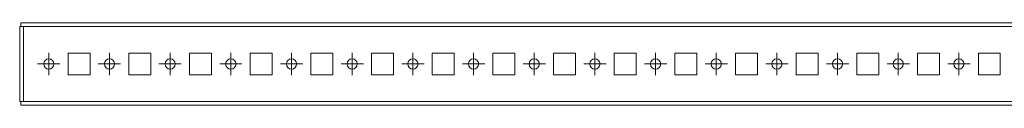
# Model space of a CAD drawing. Units: millimetres. Extents: x 27937 to 29616, y 36217 to 36872.
# Drawn here: x 27937 to 28343, y 36548 to 36582 of the extents above; entities that cross this region are included whole.
import ezdxf

# ---------------------------------------------------------------- set-up
doc = ezdxf.new("R2010")
doc.units = ezdxf.units.MM

# ---------------------------------------------------------------- blocks, each defined once
blk = doc.blocks.new('SW_CENTERMARKSYMBOL_44')
at = {"color": 0, "linetype": 'Continuous', "lineweight": 0}
for p, q in [((0, 0.5), (0, 0.92)), ((-0.5, 0), (-0.92, 0)), ((0, 0), (-0.5, 0)), ((0, 0), (0, 0.5)), ((0, 0), (0, -0.5)), ((0, 0), (0.5, 0)), ((0.5, 0), (0.92, 0)), ((0, -0.5), (0, -0.92))]:
    blk.add_line(p, q, dxfattribs=at)
blk = doc.blocks.new('SW_CENTERMARKSYMBOL_45')
at = {"color": 0, "linetype": 'Continuous', "lineweight": 0}
for p, q in [((0, 0.5), (0, 0.92)), ((-0.5, 0), (-0.92, 0)), ((0, 0), (-0.5, 0)), ((0, 0), (0, 0.5)), ((0, 0), (0, -0.5)), ((0, 0), (0.5, 0)), ((0.5, 0), (0.92, 0)), ((0, -0.5), (0, -0.92))]:
    blk.add_line(p, q, dxfattribs=at)
blk = doc.blocks.new('SW_CENTERMARKSYMBOL_46')
at = {"color": 0, "linetype": 'Continuous', "lineweight": 0}
for p, q in [((0, 0.5), (0, 0.92)), ((-0.5, 0), (-0.92, 0)), ((0, 0), (-0.5, 0)), ((0, 0), (0, 0.5)), ((0, 0), (0, -0.5)), ((0, 0), (0.5, 0)), ((0.5, 0), (0.92, 0)), ((0, -0.5), (0, -0.92))]:
    blk.add_line(p, q, dxfattribs=at)
blk = doc.blocks.new('SW_CENTERMARKSYMBOL_47')
at = {"color": 0, "linetype": 'Continuous', "lineweight": 0}
for p, q in [((0, 0.5), (0, 0.92)), ((-0.5, 0), (-0.92, 0)), ((0, 0), (-0.5, 0)), ((0, 0), (0, 0.5)), ((0, 0), (0, -0.5)), ((0, 0), (0.5, 0)), ((0.5, 0), (0.92, 0)), ((0, -0.5), (0, -0.92))]:
    blk.add_line(p, q, dxfattribs=at)
blk = doc.blocks.new('SW_CENTERMARKSYMBOL_48')
at = {"color": 0, "linetype": 'Continuous', "lineweight": 0}
for p, q in [((0, 0.5), (0, 0.92)), ((-0.5, 0), (-0.92, 0)), ((0, 0), (-0.5, 0)), ((0, 0), (0, 0.5)), ((0, 0), (0, -0.5)), ((0, 0), (0.5, 0)), ((0.5, 0), (0.92, 0)), ((0, -0.5), (0, -0.92))]:
    blk.add_line(p, q, dxfattribs=at)
blk = doc.blocks.new('SW_CENTERMARKSYMBOL_49')
at = {"color": 0, "linetype": 'Continuous', "lineweight": 0}
for p, q in [((0, 0.5), (0, 0.92)), ((-0.5, 0), (-0.92, 0)), ((0, 0), (-0.5, 0)), ((0, 0), (0, 0.5)), ((0, 0), (0, -0.5)), ((0, 0), (0.5, 0)), ((0.5, 0), (0.92, 0)), ((0, -0.5), (0, -0.92))]:
    blk.add_line(p, q, dxfattribs=at)
blk = doc.blocks.new('SW_CENTERMARKSYMBOL_50')
at = {"color": 0, "linetype": 'Continuous', "lineweight": 0}
for p, q in [((0, 0.5), (0, 0.92)), ((-0.5, 0), (-0.92, 0)), ((0, 0), (-0.5, 0)), ((0, 0), (0, 0.5)), ((0, 0), (0, -0.5)), ((0, 0), (0.5, 0)), ((0.5, 0), (0.92, 0)), ((0, -0.5), (0, -0.92))]:
    blk.add_line(p, q, dxfattribs=at)
blk = doc.blocks.new('SW_CENTERMARKSYMBOL_51')
at = {"color": 0, "linetype": 'Continuous', "lineweight": 0}
for p, q in [((0, 0.5), (0, 0.92)), ((-0.5, 0), (-0.92, 0)), ((0, 0), (-0.5, 0)), ((0, 0), (0, 0.5)), ((0, 0), (0, -0.5)), ((0, 0), (0.5, 0)), ((0.5, 0), (0.92, 0)), ((0, -0.5), (0, -0.92))]:
    blk.add_line(p, q, dxfattribs=at)
blk = doc.blocks.new('SW_CENTERMARKSYMBOL_52')
at = {"color": 0, "linetype": 'Continuous', "lineweight": 0}
for p, q in [((0, 0.5), (0, 0.92)), ((-0.5, 0), (-0.92, 0)), ((0, 0), (-0.5, 0)), ((0, 0), (0, 0.5)), ((0, 0), (0, -0.5)), ((0, 0), (0.5, 0)), ((0.5, 0), (0.92, 0)), ((0, -0.5), (0, -0.92))]:
    blk.add_line(p, q, dxfattribs=at)
blk = doc.blocks.new('SW_CENTERMARKSYMBOL_53')
at = {"color": 0, "linetype": 'Continuous', "lineweight": 0}
for p, q in [((0, 0.5), (0, 0.92)), ((-0.5, 0), (-0.92, 0)), ((0, 0), (-0.5, 0)), ((0, 0), (0, 0.5)), ((0, 0), (0, -0.5)), ((0, 0), (0.5, 0)), ((0.5, 0), (0.92, 0)), ((0, -0.5), (0, -0.92))]:
    blk.add_line(p, q, dxfattribs=at)
blk = doc.blocks.new('SW_CENTERMARKSYMBOL_54')
at = {"color": 0, "linetype": 'Continuous', "lineweight": 0}
for p, q in [((0, 0.5), (0, 0.92)), ((-0.5, 0), (-0.92, 0)), ((0, 0), (-0.5, 0)), ((0, 0), (0, 0.5)), ((0, 0), (0, -0.5)), ((0, 0), (0.5, 0)), ((0.5, 0), (0.92, 0)), ((0, -0.5), (0, -0.92))]:
    blk.add_line(p, q, dxfattribs=at)
blk = doc.blocks.new('SW_CENTERMARKSYMBOL_55')
at = {"color": 0, "linetype": 'Continuous', "lineweight": 0}
for p, q in [((0, 0.5), (0, 0.92)), ((-0.5, 0), (-0.92, 0)), ((0, 0), (-0.5, 0)), ((0, 0), (0, 0.5)), ((0, 0), (0, -0.5)), ((0, 0), (0.5, 0)), ((0.5, 0), (0.92, 0)), ((0, -0.5), (0, -0.92))]:
    blk.add_line(p, q, dxfattribs=at)
blk = doc.blocks.new('SW_CENTERMARKSYMBOL_56')
at = {"color": 0, "linetype": 'Continuous', "lineweight": 0}
for p, q in [((0, 0.5), (0, 0.92)), ((-0.5, 0), (-0.92, 0)), ((0, 0), (-0.5, 0)), ((0, 0), (0, 0.5)), ((0, 0), (0, -0.5)), ((0, 0), (0.5, 0)), ((0.5, 0), (0.92, 0)), ((0, -0.5), (0, -0.92))]:
    blk.add_line(p, q, dxfattribs=at)
blk = doc.blocks.new('SW_CENTERMARKSYMBOL_57')
at = {"color": 0, "linetype": 'Continuous', "lineweight": 0}
for p, q in [((0, 0.5), (0, 0.92)), ((-0.5, 0), (-0.92, 0)), ((0, 0), (-0.5, 0)), ((0, 0), (0, 0.5)), ((0, 0), (0, -0.5)), ((0, 0), (0.5, 0)), ((0.5, 0), (0.92, 0)), ((0, -0.5), (0, -0.92))]:
    blk.add_line(p, q, dxfattribs=at)
blk = doc.blocks.new('SW_CENTERMARKSYMBOL_58')
at = {"color": 0, "linetype": 'Continuous', "lineweight": 0}
for p, q in [((0, 0.5), (0, 0.92)), ((-0.5, 0), (-0.92, 0)), ((0, 0), (-0.5, 0)), ((0, 0), (0, 0.5)), ((0, 0), (0, -0.5)), ((0, 0), (0.5, 0)), ((0.5, 0), (0.92, 0)), ((0, -0.5), (0, -0.92))]:
    blk.add_line(p, q, dxfattribs=at)
blk = doc.blocks.new('SW_CENTERMARKSYMBOL_59')
at = {"color": 0, "linetype": 'Continuous', "lineweight": 0}
for p, q in [((0, 0.5), (0, 0.92)), ((-0.5, 0), (-0.92, 0)), ((0, 0), (-0.5, 0)), ((0, 0), (0, 0.5)), ((0, 0), (0, -0.5)), ((0, 0), (0.5, 0)), ((0.5, 0), (0.92, 0)), ((0, -0.5), (0, -0.92))]:
    blk.add_line(p, q, dxfattribs=at)

msp = doc.modelspace()

# ---------------------------------------------------------------- linework, layer by layer
at = {"color": 7, "linetype": 'Continuous', "lineweight": 15}
for p, q in [((27936.84, 36580.29), (27936.84, 36549.31)), ((27937.34, 36580.29), (27936.84, 36580.29)), ((29435.34, 36581.8), (27937.34, 36581.8)), ((27937.34, 36581.8), (27937.34, 36580.29)), ((27937.34, 36580.29), (27938.35, 36580.29)), ((27938.35, 36580.29), (27938.35, 36549.31)), ((29434.33, 36580.29), (27938.35, 36580.29)), ((27956.84, 36569.3), (27965.84, 36569.3)), ((27956.84, 36560.3), (27956.84, 36569.3)), ((27965.84, 36569.3), (27965.84, 36560.3)), ((27981.84, 36569.3), (27990.84, 36569.3)), ((27981.84, 36560.3), (27981.84, 36569.3)), ((27990.84, 36569.3), (27990.84, 36560.3)), ((28006.84, 36569.3), (28015.84, 36569.3)), ((28006.84, 36560.3), (28006.84, 36569.3)), ((28015.84, 36569.3), (28015.84, 36560.3)), ((28031.84, 36569.3), (28040.84, 36569.3)), ((28031.84, 36560.3), (28031.84, 36569.3)), ((28040.84, 36569.3), (28040.84, 36560.3)), ((28056.84, 36569.3), (28065.84, 36569.3)), ((28056.84, 36560.3), (28056.84, 36569.3)), ((28065.84, 36569.3), (28065.84, 36560.3)), ((28081.84, 36569.3), (28090.84, 36569.3)), ((28081.84, 36560.3), (28081.84, 36569.3)), ((28090.84, 36569.3), (28090.84, 36560.3)), ((28106.84, 36569.3), (28115.84, 36569.3)), ((28106.84, 36560.3), (28106.84, 36569.3)), ((28115.84, 36569.3), (28115.84, 36560.3)), ((28131.84, 36569.3), (28140.84, 36569.3)), ((28131.84, 36560.3), (28131.84, 36569.3)), ((28140.84, 36569.3), (28140.84, 36560.3)), ((28156.84, 36569.3), (28165.84, 36569.3)), ((28156.84, 36560.3), (28156.84, 36569.3)), ((28165.84, 36569.3), (28165.84, 36560.3)), ((28181.84, 36569.3), (28190.84, 36569.3)), ((28181.84, 36560.3), (28181.84, 36569.3)), ((28190.84, 36569.3), (28190.84, 36560.3)), ((28206.84, 36569.3), (28215.84, 36569.3)), ((28206.84, 36560.3), (28206.84, 36569.3)), ((28215.84, 36569.3), (28215.84, 36560.3)), ((28231.84, 36569.3), (28240.84, 36569.3)), ((28231.84, 36560.3), (28231.84, 36569.3)), ((28240.84, 36569.3), (28240.84, 36560.3)), ((28256.84, 36569.3), (28265.84, 36569.3)), ((28256.84, 36560.3), (28256.84, 36569.3)), ((28265.84, 36569.3), (28265.84, 36560.3)), ((28281.84, 36569.3), (28290.84, 36569.3)), ((28281.84, 36560.3), (28281.84, 36569.3)), ((28290.84, 36569.3), (28290.84, 36560.3)), ((28306.84, 36569.3), (28315.84, 36569.3)), ((28306.84, 36560.3), (28306.84, 36569.3)), ((28315.84, 36569.3), (28315.84, 36560.3)), ((28331.84, 36569.3), (28340.84, 36569.3)), ((28331.84, 36560.3), (28331.84, 36569.3)), ((28340.84, 36569.3), (28340.84, 36560.3)), ((27965.84, 36560.3), (27956.84, 36560.3)), ((27990.84, 36560.3), (27981.84, 36560.3)), ((28015.84, 36560.3), (28006.84, 36560.3)), ((28040.84, 36560.3), (28031.84, 36560.3)), ((28065.84, 36560.3), (28056.84, 36560.3)), ((28090.84, 36560.3), (28081.84, 36560.3)), ((28115.84, 36560.3), (28106.84, 36560.3)), ((28140.84, 36560.3), (28131.84, 36560.3)), ((28165.84, 36560.3), (28156.84, 36560.3)), ((28190.84, 36560.3), (28181.84, 36560.3)), ((28215.84, 36560.3), (28206.84, 36560.3)), ((28240.84, 36560.3), (28231.84, 36560.3)), ((28265.84, 36560.3), (28256.84, 36560.3)), ((28290.84, 36560.3), (28281.84, 36560.3)), ((28315.84, 36560.3), (28306.84, 36560.3)), ((28340.84, 36560.3), (28331.84, 36560.3)), ((27936.84, 36549.31), (27937.34, 36549.31)), ((27937.34, 36549.31), (27937.34, 36547.8)), ((27938.35, 36549.31), (27937.34, 36549.31)), ((27937.34, 36547.8), (29435.34, 36547.8)), ((27938.35, 36549.31), (29434.33, 36549.31))]:
    msp.add_line(p, q, dxfattribs=at)
for centre, radius in [((27948.84, 36564.8), 2.12), ((27973.84, 36564.8), 2.12), ((27998.84, 36564.8), 2.12), ((28023.84, 36564.8), 2.13), ((28048.84, 36564.8), 2.12), ((28073.84, 36564.8), 2.12), ((28098.84, 36564.8), 2.12), ((28123.84, 36564.8), 2.12), ((28148.84, 36564.8), 2.13), ((28173.84, 36564.8), 2.12), ((28198.84, 36564.8), 2.13), ((28223.84, 36564.8), 2.13), ((28248.84, 36564.8), 2.13), ((28273.84, 36564.8), 2.12), ((28298.84, 36564.8), 2.12), ((28323.84, 36564.8), 2.12)]:
    msp.add_circle(centre, radius, dxfattribs=at)

# ---------------------------------------------------------------- block references
at = {"color": 7, "linetype": 'Continuous', "lineweight": 0, "xscale": 5, "yscale": 5, "zscale": 5}
for name, p in [('SW_CENTERMARKSYMBOL_59', (27948.84, 36564.8)), ('SW_CENTERMARKSYMBOL_58', (27973.84, 36564.8)), ('SW_CENTERMARKSYMBOL_57', (27998.84, 36564.8)), ('SW_CENTERMARKSYMBOL_56', (28023.84, 36564.8)), ('SW_CENTERMARKSYMBOL_55', (28048.84, 36564.8)), ('SW_CENTERMARKSYMBOL_54', (28073.84, 36564.8)), ('SW_CENTERMARKSYMBOL_53', (28098.84, 36564.8)), ('SW_CENTERMARKSYMBOL_52', (28123.84, 36564.8)), ('SW_CENTERMARKSYMBOL_51', (28148.84, 36564.8)), ('SW_CENTERMARKSYMBOL_50', (28173.84, 36564.8)), ('SW_CENTERMARKSYMBOL_49', (28198.84, 36564.8)), ('SW_CENTERMARKSYMBOL_48', (28223.84, 36564.8)), ('SW_CENTERMARKSYMBOL_47', (28248.84, 36564.8)), ('SW_CENTERMARKSYMBOL_46', (28273.84, 36564.8)), ('SW_CENTERMARKSYMBOL_45', (28298.84, 36564.8)), ('SW_CENTERMARKSYMBOL_44', (28323.84, 36564.8))]:
    msp.add_blockref(name, p, dxfattribs=at)

doc.saveas('drawing.dxf')
